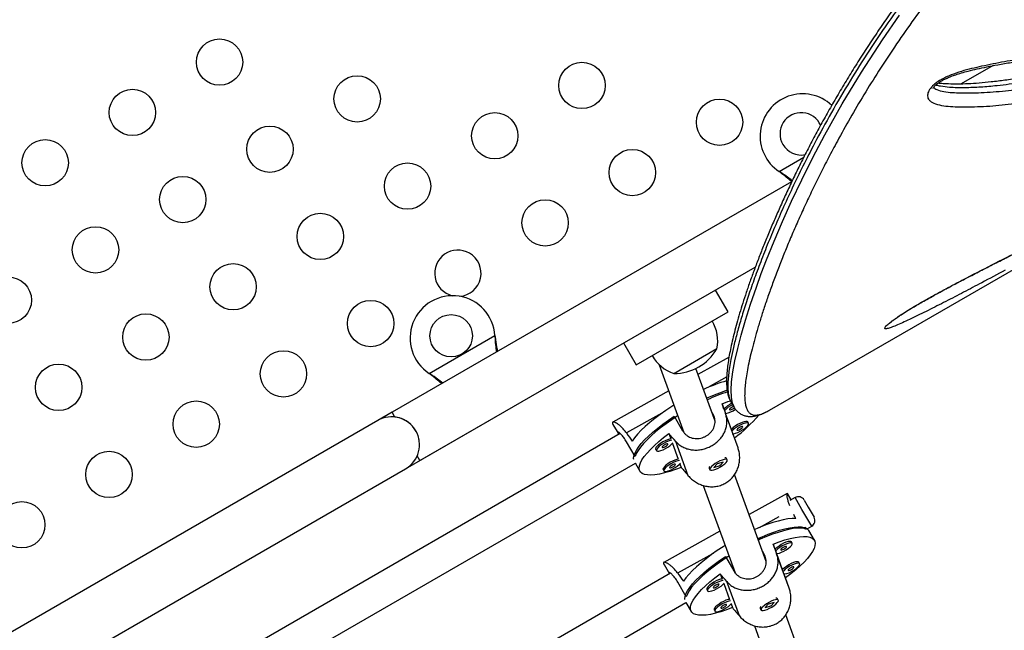
# Model space of a CAD drawing. Units: millimetres. Extents: x -16 to 775, y 0 to 686.
# Drawn here: x 376 to 395, y 308 to 319 of the extents above; entities that cross this region are included whole.
import ezdxf

# ---------------------------------------------------------------- set-up
doc = ezdxf.new("R2010")
doc.units = ezdxf.units.MM
doc.layers.add('CONTOUR', color=7, linetype='Continuous')

msp = doc.modelspace()

# ---------------------------------------------------------------- linework, layer by layer
at = {"layer": 'CONTOUR'}
for p, q in [((390.10104, 311.98486), (408.21866, 322.44507)), ((394.31941, 318.49071), (393.71867, 318.14387)), ((390.28216, 316.49172), (390.74578, 316.7594)), ((390.30795, 316.47202), (390.28216, 316.49172)), ((390.30495, 316.47721), (390.28216, 316.49172)), ((390.30495, 316.47721), (390.30795, 316.47202)), ((390.51756, 316.29571), (382.98082, 311.94437)), ((383.50582, 311.03504), (389.83265, 314.68784)), ((389.31838, 313.84239), (389.08086, 314.25379)), ((387.58633, 312.84239), (389.31838, 313.84239)), ((383.67871, 312.67922), (384.9183, 313.3949)), ((384.9183, 313.3949), (384.92247, 313.36271)), ((384.9183, 313.3949), (384.91947, 313.3679)), ((384.91947, 313.3679), (384.92247, 313.36271)), ((387.34881, 313.25379), (387.58633, 312.84239)), ((389.1083, 313.14375), (388.3385, 312.69931)), ((383.23521, 310.87875), (386.69931, 312.87875)), ((388.01943, 312.84307), (388.48621, 311.56199)), ((389.33642, 312.98824), (388.75107, 312.66071)), ((383.7045, 312.65952), (383.67871, 312.67922)), ((383.70151, 312.66471), (383.67871, 312.67922)), ((383.70151, 312.66471), (383.7045, 312.65952)), ((388.3385, 312.69931), (388.2964, 312.675)), ((389.07329, 311.77639), (388.7105, 312.77207)), ((389.29296, 312.61262), (388.93931, 312.41474)), ((389.29, 312.55011), (389.29577, 312.54012)), ((388.19853, 312.35153), (387.14162, 311.76013)), ((389.2045, 312.1052), (389.26971, 311.92188)), ((389.24092, 312.00525), (389.2045, 312.1052)), ((389.3669, 312.15501), (389.43012, 312.04551)), ((382.98084, 311.94433), (382.71021, 311.78808)), ((383.03239, 311.85505), (382.98082, 311.94437)), ((388.0711, 311.92892), (387.40194, 311.55449)), ((389.03372, 311.91723), (389.00187, 311.97241)), ((389.06828, 311.82237), (389.03372, 311.91723)), ((389.50604, 311.27327), (389.26971, 311.92188)), ((389.3809, 311.62107), (389.27092, 311.92293)), ((390.0941, 311.98088), (390.10104, 311.98486)), ((382.71021, 311.78808), (369.28681, 304.03808)), ((387.14594, 311.71736), (387.2547, 311.52898)), ((388.30399, 311.87022), (388.46166, 311.59713)), ((389.70325, 311.73628), (389.68824, 311.76229)), ((387.28498, 311.5423), (378.40996, 306.41831)), ((388.20273, 311.54465), (388.23915, 311.4447)), ((388.46606, 311.6173), (388.45393, 311.61051)), ((389.43769, 311.46523), (389.4109, 311.53874)), ((387.5627, 311.11182), (387.40503, 311.38491)), ((388.27063, 311.35831), (388.37913, 311.06052)), ((388.56708, 310.74787), (388.33075, 311.39648)), ((389.50604, 311.27327), (389.43769, 311.46523)), ((387.95218, 311.2476), (387.96719, 311.22159)), ((378.72481, 305.8784), (387.569, 310.9846)), ((383.50582, 311.03504), (383.45425, 311.12436)), ((387.56484, 310.99179), (387.65649, 310.83307)), ((388.41061, 310.97412), (388.43591, 310.90468)), ((389.11071, 310.969), (389.05126, 310.90498)), ((389.22584, 311.00215), (389.11071, 310.969)), ((389.16638, 310.93813), (389.22584, 311.00215)), ((389.27159, 311.08227), (389.2674, 311.08321)), ((389.30093, 311.04731), (389.28591, 311.07332)), ((369.81181, 303.12875), (383.23521, 310.87875)), ((388.09216, 310.86341), (388.10717, 310.8374)), ((388.96235, 310.90842), (388.96056, 310.9027)), ((388.96115, 310.88582), (388.97617, 310.85981)), ((389.05126, 310.90498), (389.16638, 310.93813)), ((389.16756, 310.94969), (389.15698, 310.94187)), ((389.16318, 310.94367), (389.16638, 310.93813)), ((390.0384, 309.12763), (389.44021, 310.76937)), ((388.85006, 310.56339), (389.45132, 308.91323)), ((390.43429, 310.41377), (389.71618, 310.01195)), ((390.50891, 310.29039), (390.43849, 310.41235)), ((390.58311, 310.33323), (390.48442, 310.27626)), ((390.71103, 310.11167), (390.58311, 310.33323)), ((390.75386, 310.28748), (390.83062, 310.15454)), ((390.89561, 309.79197), (390.71103, 310.11167)), ((390.83062, 310.15454), (390.94136, 309.96272)), ((390.27409, 309.97283), (389.90442, 309.76598)), ((389.16364, 309.70277), (388.10673, 309.11137)), ((390.79964, 309.73428), (390.77739, 309.77282)), ((390.81282, 309.74417), (390.89561, 309.79197)), ((390.94904, 309.52806), (390.84393, 309.71012)), ((390.52838, 309.47171), (390.51337, 309.49771)), ((389.03621, 309.28016), (388.36705, 308.90573)), ((389.99883, 309.26847), (389.96698, 309.32365)), ((390.16961, 309.45644), (390.23482, 309.27312)), ((390.20603, 309.3565), (390.16961, 309.45644)), ((389.2691, 309.22146), (389.42677, 308.94837)), ((390.03339, 309.17361), (389.99883, 309.26847)), ((390.47115, 308.62451), (390.23482, 309.27312)), ((390.34601, 308.97231), (390.23603, 309.27417)), ((390.66836, 309.08752), (390.65335, 309.11353)), ((388.11105, 309.0686), (388.21157, 308.89449)), ((389.43117, 308.96854), (389.41904, 308.96176)), ((388.23341, 308.9071), (379.78814, 304.03122)), ((388.52781, 308.46306), (388.37014, 308.73615)), ((389.16784, 308.89589), (389.20426, 308.79595)), ((389.53219, 308.09911), (389.29586, 308.74772)), ((390.4028, 308.81647), (390.37601, 308.88998)), ((390.47115, 308.62451), (390.4028, 308.81647)), ((388.91729, 308.59884), (388.9323, 308.57283)), ((389.23574, 308.70955), (389.34424, 308.41176)), ((380.103, 303.49131), (388.52407, 308.35322)), ((388.52341, 308.35437), (388.6216, 308.18431)), ((390.19095, 308.35339), (390.07582, 308.32024)), ((390.13149, 308.28937), (390.19095, 308.35339)), ((390.2367, 308.43351), (390.23251, 308.43445)), ((390.26604, 308.39855), (390.25102, 308.42456)), ((389.05727, 308.21465), (389.07228, 308.18864)), ((389.37572, 308.32536), (389.40102, 308.25592)), ((389.92746, 308.25966), (389.92567, 308.25394)), ((389.92626, 308.23706), (389.94128, 308.21105)), ((390.07582, 308.32024), (390.01637, 308.25622)), ((390.01637, 308.25622), (390.13149, 308.28937)), ((390.13267, 308.30093), (390.12209, 308.29311)), ((390.12829, 308.29491), (390.13149, 308.28937)), ((391.00351, 306.47887), (390.40532, 308.12061)), ((389.81517, 307.91463), (390.41643, 306.26447))]:
    msp.add_line(p, q, dxfattribs=at)
at = {"layer": 'CONTOUR', "flags": 128}
for points in [[(389.43045, 312.04794), (389.39981, 312.11949), (389.38049, 312.22899), (389.3763, 312.36271), (389.38631, 312.52205), (389.41025, 312.70621), (389.44806, 312.91457), (389.49985, 313.14663), (389.56555, 313.40142), (389.64654, 313.68274), (389.74227, 313.9861), (389.85307, 314.31041), (389.94472, 314.56263), (390.04492, 314.82541), (390.18668, 315.17845), (390.34348, 315.54756), (390.5158, 315.93155), (390.70716, 316.33552), (390.91576, 316.7529), (391.14205, 317.18214), (391.47044, 317.767), (391.83316, 318.36791), (392.23088, 318.98023), (392.5505, 319.44113)], [(388.29757, 312.07971), (388.25997, 312.05601), (388.1471, 311.98175), (388.03925, 311.90604), (387.93757, 311.82966), (387.84312, 311.75342), (387.7569, 311.67813), (387.67982, 311.60457), (387.61268, 311.53352), (387.5562, 311.46573), (387.51097, 311.40192)], [(389.2045, 312.1052), (389.31662, 312.14724), (389.36538, 312.16396)], [(389.42445, 312.05675), (389.4162, 312.05359), (389.39489, 312.04318), (389.3745, 312.03026), (389.35813, 312.0168), (389.34826, 312.00485), (389.34641, 311.99623), (389.35285, 311.99225), (389.36661, 311.99352), (389.38559, 311.99984), (389.40689, 312.01025), (389.42728, 312.02317), (389.43873, 312.03213)], [(387.5381, 311.05391), (387.53668, 311.07094), (387.54185, 311.11672), (387.55918, 311.1684), (387.5885, 311.22547), (387.62949, 311.28731), (387.68173, 311.3533), (387.74469, 311.42275), (387.81771, 311.49494), (387.90002, 311.56911), (387.99079, 311.64451), (388.08906, 311.72035), (388.19382, 311.79585), (388.30399, 311.87022)], [(388.37114, 311.8778), (388.36683, 311.87506), (388.25472, 311.8014), (388.14754, 311.72628), (388.0464, 311.65049), (387.95235, 311.57481), (387.86636, 311.50002), (387.78932, 311.4269), (387.72204, 311.35621), (387.6652, 311.28868), (387.6194, 311.225), (387.58512, 311.16585), (387.5627, 311.11182)], [(389.68824, 311.76229), (389.67839, 311.76993), (389.65616, 311.77235), (389.62427, 311.76706), (389.58508, 311.75447), (389.54149, 311.73551), (389.49675, 311.71158), (389.45417, 311.68445), (389.4169, 311.65615), (389.38771, 311.62877), (389.3809, 311.62107)], [(389.70432, 311.73399), (389.69341, 311.74392), (389.67118, 311.74634), (389.63928, 311.74105), (389.60009, 311.72846), (389.55651, 311.7095), (389.51177, 311.68557), (389.46918, 311.65844), (389.43192, 311.63014), (389.40273, 311.60276), (389.39193, 311.59013)], [(389.4109, 311.53874), (389.42544, 311.54041), (389.46132, 311.54944), (389.5031, 311.56536), (389.54768, 311.58701), (389.59175, 311.61278), (389.63205, 311.64075), (389.66559, 311.66886), (389.68988, 311.69501), (389.70312, 311.71727), (389.70432, 311.73399)], [(388.43591, 310.90468), (388.3238, 310.86265), (388.21691, 310.82737), (388.11637, 310.79922), (388.02324, 310.7785), (387.93849, 310.76543), (387.86303, 310.76014), (387.79764, 310.76268), (387.74301, 310.77304), (387.69971, 310.7911), (387.66821, 310.81668), (387.64883, 310.84949), (387.64178, 310.88921), (387.64714, 310.9354), (387.66483, 310.98759), (387.69469, 311.04523), (387.73639, 311.1077), (387.7895, 311.17435), (387.85345, 311.24448), (387.92758, 311.31735), (388.01111, 311.3922), (388.10314, 311.46823), (388.20273, 311.54465)], [(389.59536, 311.67302), (389.58891, 311.677), (389.57516, 311.67573), (389.55618, 311.66941), (389.53488, 311.65899), (389.51448, 311.64608), (389.49811, 311.63262), (389.48824, 311.62067), (389.48639, 311.61204), (389.49284, 311.60806), (389.50659, 311.60933), (389.52557, 311.61565), (389.54687, 311.62607), (389.56727, 311.63899), (389.58364, 311.65245), (389.59351, 311.6644), (389.59536, 311.67302)], [(388.23915, 311.4447), (388.21296, 311.43987), (388.17377, 311.42728), (388.13019, 311.40831), (388.08545, 311.38438), (388.04286, 311.35726), (388.0056, 311.32896), (387.97641, 311.30157), (387.95747, 311.27714), (387.95018, 311.25747), (387.95218, 311.2476)], [(388.25978, 311.41914), (388.22798, 311.41386), (388.18879, 311.40127), (388.1452, 311.38231), (388.10046, 311.35837), (388.05788, 311.33125), (388.02061, 311.30295), (387.99143, 311.27556), (387.97249, 311.25113), (387.9652, 311.23146), (387.9701, 311.21801), (387.98683, 311.21177), (388.01414, 311.21322), (388.05002, 311.22224), (388.09179, 311.23817), (388.13637, 311.25982), (388.18045, 311.28559), (388.22075, 311.31356), (388.25429, 311.34167), (388.27851, 311.36774)], [(388.18405, 311.34582), (388.17761, 311.3498), (388.16385, 311.34854), (388.14488, 311.34222), (388.12357, 311.3318), (388.10318, 311.31888), (388.0868, 311.30542), (388.07694, 311.29347), (388.07509, 311.28485), (388.08153, 311.28087), (388.09529, 311.28214), (388.11426, 311.28846), (388.13557, 311.29887), (388.15596, 311.31179), (388.17234, 311.32525), (388.1822, 311.3372), (388.18405, 311.34582)], [(388.37913, 311.06052), (388.35295, 311.05569), (388.31375, 311.04309), (388.27017, 311.02413), (388.22543, 311.0002), (388.18284, 310.97308), (388.14558, 310.94477), (388.11639, 310.91739), (388.09745, 310.89295), (388.09016, 310.87328), (388.09216, 310.86341)], [(388.39977, 311.03496), (388.36796, 311.02968), (388.32877, 311.01709), (388.28519, 310.99812), (388.24044, 310.97419), (388.19786, 310.94707), (388.16059, 310.91876), (388.13141, 310.89138), (388.11247, 310.86695), (388.10518, 310.84727), (388.11008, 310.83382), (388.12681, 310.82759), (388.15412, 310.82904), (388.19, 310.83806), (388.23178, 310.85399), (388.27635, 310.87564), (388.32043, 310.9014), (388.36073, 310.92938), (388.39427, 310.95748), (388.41849, 310.98355)], [(388.32404, 310.96164), (388.31759, 310.96562), (388.30384, 310.96435), (388.28486, 310.95803), (388.26355, 310.94762), (388.24316, 310.9347), (388.22679, 310.92124), (388.21692, 310.90929), (388.21507, 310.90067), (388.22151, 310.89669), (388.23527, 310.89796), (388.25425, 310.90428), (388.27555, 310.91469), (388.29595, 310.92761), (388.31232, 310.94107), (388.32218, 310.95302), (388.32404, 310.96164)], [(389.04937, 310.85753), (389.08995, 310.87182), (389.13413, 310.89218), (389.17864, 310.91709), (389.22018, 310.9447), (389.25566, 310.97297), (389.28246, 310.9998), (389.29859, 311.0232), (389.30284, 311.04144), (389.29491, 311.05316), (389.27539, 311.05749), (389.24571, 311.05411), (389.20809, 311.04328), (389.16531, 311.02579), (389.12054, 311.00295), (389.07711, 310.97644), (389.03824, 310.94824), (389.00681, 310.92043), (388.98514, 310.89508), (388.97486, 310.87406), (388.97671, 310.85894), (388.99057, 310.85084), (389.0154, 310.85036), (389.04937, 310.85753)], [(390.59384, 309.93816), (390.52529, 309.93832), (390.44691, 309.93064), (390.3595, 309.91522), (390.264, 309.8922), (390.16141, 309.86185), (390.05281, 309.82446), (389.93933, 309.78045), (389.82219, 309.73027), (389.81929, 309.72897)], [(389.88086, 309.55999), (389.95903, 309.59479), (390.07401, 309.64225), (390.1849, 309.68345), (390.29057, 309.71797), (390.3899, 309.74543), (390.48188, 309.76557), (390.56555, 309.77817), (390.64005, 309.7831), (390.70459, 309.7803), (390.75851, 309.76982), (390.80126, 309.75175), (390.83239, 309.72629), (390.84393, 309.71012)], [(390.79964, 309.73428), (390.75211, 309.74917), (390.69363, 309.75642), (390.62481, 309.75595), (390.54634, 309.74777), (390.45905, 309.73198), (390.36385, 309.70872), (390.26171, 309.67824), (390.15371, 309.64086), (390.04095, 309.59696), (389.9246, 309.547), (389.89113, 309.5318)], [(390.16961, 309.45644), (390.28173, 309.49848), (390.38861, 309.53376), (390.48915, 309.56191), (390.58228, 309.58262), (390.66703, 309.5957), (390.74249, 309.60099), (390.80789, 309.59844), (390.86252, 309.58808), (390.90581, 309.57002), (390.93731, 309.54445), (390.95669, 309.51163), (390.96374, 309.47192), (390.95839, 309.42572), (390.94069, 309.37353), (390.91083, 309.3159), (390.86913, 309.25343), (390.81602, 309.18678), (390.75207, 309.11665), (390.67794, 309.04377), (390.59442, 308.96893), (390.50238, 308.89289), (390.4028, 308.81647)], [(390.51337, 309.49771), (390.50352, 309.50536), (390.48129, 309.50777), (390.4494, 309.50249), (390.4102, 309.4899), (390.36662, 309.47093), (390.32188, 309.447), (390.27929, 309.41988), (390.24203, 309.39157), (390.21284, 309.36419), (390.20603, 309.3565)], [(390.52945, 309.46941), (390.51853, 309.47935), (390.4963, 309.48176), (390.46441, 309.47648), (390.42522, 309.46389), (390.38164, 309.44492), (390.33689, 309.42099), (390.29431, 309.39387), (390.25704, 309.36557), (390.22786, 309.33818), (390.21706, 309.32556)], [(390.23603, 309.27417), (390.25057, 309.27584), (390.28645, 309.28486), (390.32823, 309.30079), (390.3728, 309.32244), (390.41688, 309.3482), (390.45718, 309.37618), (390.49072, 309.40428), (390.51501, 309.43044), (390.52824, 309.4527), (390.52945, 309.46941)], [(389.26268, 309.43095), (389.22508, 309.40725), (389.11221, 309.33299), (389.00436, 309.25728), (388.90268, 309.1809), (388.80823, 309.10466), (388.72201, 309.02937), (388.64493, 308.95581), (388.57779, 308.88477), (388.52131, 308.81698), (388.47608, 308.75316)], [(390.42048, 309.40844), (390.41404, 309.41242), (390.40029, 309.41115), (390.38131, 309.40483), (390.36, 309.39442), (390.33961, 309.3815), (390.32324, 309.36804), (390.31337, 309.35609), (390.31152, 309.34747), (390.31796, 309.34349), (390.33172, 309.34476), (390.3507, 309.35108), (390.372, 309.36149), (390.39239, 309.37441), (390.40877, 309.38787), (390.41863, 309.39982), (390.42048, 309.40844)], [(388.50239, 308.41193), (388.50179, 308.42218), (388.50696, 308.46796), (388.52429, 308.51965), (388.55361, 308.57671), (388.5946, 308.63855), (388.64684, 308.70454), (388.7098, 308.77399), (388.78282, 308.84618), (388.86513, 308.92036), (388.9559, 308.99576), (389.05417, 309.0716), (389.15893, 309.14709), (389.2691, 309.22146)], [(389.33625, 309.22904), (389.33194, 309.2263), (389.21983, 309.15264), (389.11265, 309.07752), (389.01151, 309.00173), (388.91746, 308.92605), (388.83147, 308.85126), (388.75443, 308.77814), (388.68715, 308.70745), (388.63031, 308.63992), (388.58451, 308.57624), (388.55023, 308.51709), (388.52781, 308.46306)], [(390.65335, 309.11353), (390.6435, 309.12117), (390.62127, 309.12359), (390.58938, 309.1183), (390.55019, 309.10571), (390.5066, 309.08675), (390.46186, 309.06282), (390.41928, 309.03569), (390.38201, 309.00739), (390.35282, 308.98001), (390.34601, 308.97231)], [(390.66943, 309.08523), (390.65852, 309.09516), (390.63629, 309.09758), (390.60439, 309.09229), (390.5652, 309.0797), (390.52162, 309.06074), (390.47688, 309.03681), (390.43429, 309.00968), (390.39703, 308.98138), (390.36784, 308.954), (390.35704, 308.94137)], [(390.37601, 308.88998), (390.39055, 308.89166), (390.42643, 308.90068), (390.46821, 308.9166), (390.51279, 308.93825), (390.55686, 308.96402), (390.59716, 308.99199), (390.6307, 309.0201), (390.65499, 309.04625), (390.66823, 309.06851), (390.66943, 309.08523)], [(390.56047, 309.02426), (390.55402, 309.02824), (390.54027, 309.02697), (390.52129, 309.02065), (390.49999, 309.01024), (390.47959, 308.99732), (390.46322, 308.98386), (390.45335, 308.97191), (390.4515, 308.96329), (390.45795, 308.95931), (390.4717, 308.96057), (390.49068, 308.96689), (390.51198, 308.97731), (390.53238, 308.99023), (390.54875, 309.00369), (390.55862, 309.01564), (390.56047, 309.02426)], [(389.40102, 308.25592), (389.28891, 308.21389), (389.18202, 308.17861), (389.08148, 308.15046), (388.98835, 308.12974), (388.9036, 308.11667), (388.82814, 308.11138), (388.76275, 308.11392), (388.70812, 308.12428), (388.66482, 308.14234), (388.63332, 308.16792), (388.61394, 308.20073), (388.60689, 308.24045), (388.61225, 308.28664), (388.62994, 308.33883), (388.6598, 308.39647), (388.7015, 308.45894), (388.75461, 308.52559), (388.81856, 308.59572), (388.89269, 308.66859), (388.97622, 308.74344), (389.06825, 308.81947), (389.16784, 308.89589)], [(389.20426, 308.79595), (389.17807, 308.79111), (389.13888, 308.77852), (389.0953, 308.75955), (389.05056, 308.73562), (389.00797, 308.7085), (388.97071, 308.6802), (388.94152, 308.65281), (388.92258, 308.62838), (388.91529, 308.60871), (388.91729, 308.59884)], [(389.22489, 308.77038), (389.19309, 308.7651), (389.1539, 308.75251), (389.11031, 308.73355), (389.06557, 308.70962), (389.02299, 308.68249), (388.98572, 308.65419), (388.95654, 308.62681), (388.9376, 308.60237), (388.93031, 308.5827), (388.93521, 308.56925), (388.95194, 308.56301), (388.97925, 308.56446), (389.01513, 308.57348), (389.0569, 308.58941), (389.10148, 308.61106), (389.14556, 308.63683), (389.18586, 308.6648), (389.2194, 308.69291), (389.24362, 308.71898)], [(389.14916, 308.69707), (389.14272, 308.70105), (389.12896, 308.69978), (389.10999, 308.69346), (389.08868, 308.68304), (389.06829, 308.67012), (389.05191, 308.65666), (389.04205, 308.64471), (389.0402, 308.63609), (389.04664, 308.63211), (389.0604, 308.63338), (389.07937, 308.6397), (389.10068, 308.65011), (389.12107, 308.66303), (389.13745, 308.67649), (389.14731, 308.68844), (389.14916, 308.69707)], [(389.34424, 308.41176), (389.31806, 308.40693), (389.27886, 308.39434), (389.23528, 308.37537), (389.19054, 308.35144), (389.14795, 308.32432), (389.11069, 308.29601), (389.0815, 308.26863), (389.06256, 308.2442), (389.05527, 308.22452), (389.05727, 308.21465)], [(389.36488, 308.3862), (389.33307, 308.38092), (389.29388, 308.36833), (389.2503, 308.34936), (389.20555, 308.32543), (389.16297, 308.29831), (389.1257, 308.27001), (389.09652, 308.24262), (389.07758, 308.21819), (389.07029, 308.19851), (389.07519, 308.18506), (389.09192, 308.17883), (389.11923, 308.18028), (389.15511, 308.1893), (389.19689, 308.20523), (389.24146, 308.22688), (389.28554, 308.25264), (389.32584, 308.28062), (389.35938, 308.30872), (389.3836, 308.3348)], [(390.01448, 308.20877), (390.05506, 308.22307), (390.09924, 308.24342), (390.14375, 308.26833), (390.18529, 308.29594), (390.22077, 308.32421), (390.24757, 308.35104), (390.2637, 308.37444), (390.26795, 308.39268), (390.26002, 308.4044), (390.2405, 308.40873), (390.21082, 308.40535), (390.1732, 308.39452), (390.13042, 308.37703), (390.08565, 308.35419), (390.04222, 308.32768), (390.00335, 308.29948), (389.97191, 308.27167), (389.95025, 308.24632), (389.93997, 308.2253), (389.94182, 308.21018), (389.95568, 308.20208), (389.98051, 308.2016), (390.01448, 308.20877)], [(389.28915, 308.31288), (389.2827, 308.31686), (389.26895, 308.31559), (389.24997, 308.30927), (389.22866, 308.29886), (389.20827, 308.28594), (389.1919, 308.27248), (389.18203, 308.26053), (389.18018, 308.25191), (389.18662, 308.24793), (389.20038, 308.2492), (389.21936, 308.25552), (389.24066, 308.26593), (389.26106, 308.27885), (389.27743, 308.29231), (389.28729, 308.30426), (389.28915, 308.31288)]]:
    msp.add_lwpolyline(points, dxfattribs=at)
at = {"layer": 'CONTOUR'}
for centre, radius in [((379.72587, 318.5571), 0.4375), ((386.56222, 318.11621), 0.4375), ((382.32132, 317.86166), 0.4375), ((378.08042, 317.6071), 0.4375), ((389.15766, 317.42076), 0.4375), ((384.91677, 317.16621), 0.4375), ((380.67587, 316.91166), 0.4375), ((376.43497, 316.6571), 0.4375), ((387.51222, 316.47076), 0.4375), ((383.27132, 316.21621), 0.4375), ((379.03042, 315.96166), 0.4375), ((385.86677, 315.52076), 0.4375), ((381.62587, 315.26621), 0.4375), ((377.38497, 315.01166), 0.4375), ((379.98042, 314.31621), 0.4375), ((375.73953, 314.06166), 0.4375), ((382.57587, 313.62076), 0.4375), ((378.33497, 313.36621), 0.4375), ((384.09476, 313.38997), 0.4), ((380.93042, 312.67076), 0.4375), ((376.68953, 312.41621), 0.4375), ((379.28497, 311.72076), 0.4375), ((377.63953, 310.77076), 0.4375), ((375.99408, 309.82076), 0.4375)]:
    msp.add_circle(centre, radius, dxfattribs=at)
for centre, radius, start, end in [((390.7232, 317.15917), 0.8, 46.451622, 236.543363), ((390.6982, 317.20247), 0.4, 23.382021, 210), ((390.6982, 317.20247), 0.4, 210, 281.224839), ((384.22132, 314.57076), 0.4375, 60, 255.790333), ((384.22132, 314.57076), 0.4375, 274.724013, 60), ((384.11976, 313.34667), 0.8, 3.456637, 236.543363), ((388.35663, 313.28939), 0.76565, 349.034755, 29.853154), ((388.54612, 313.39879), 0.76565, 210.146846, 250.965245), ((388.29415, 313.61641), 0.94141, 270.137166, 329.862834), ((390.16641, 309.49205), 3.17002, 106.016216, 114.453081), ((390.32511, 309.16799), 3.35149, 107.76807, 114.867266), ((390.35091, 309.11496), 3.38056, 107.929131, 114.928962), ((389.59594, 311.67513), 0.48479, 114.989198, 137.080899), ((389.60319, 311.66129), 0.47048, 114.758257, 138.292761), ((389.19308, 312.37351), 0.45726, 279.801374, 305.840452), ((388.11515, 313.34674), 2.29982, 305.103809, 320.774465), ((382.97271, 311.33342), 0.525, 300, 120), ((382.97268, 311.33346), 0.525, 9.534557, 83.470393), ((389.26351, 311.05572), 0.02849, 38.162181, 102.791149), ((388.99751, 310.896), 0.03775, 132.042893, 195.639166), ((390.64561, 310.22498), 0.125, 30, 120), ((390.83311, 309.90022), 0.125, 300, 30), ((390.22862, 308.40696), 0.02849, 38.162181, 102.791149), ((389.96262, 308.24724), 0.03775, 132.042893, 195.639166)]:
    msp.add_arc(centre, radius, start, end, dxfattribs=at)
for centre, major_axis, ratio, start_param, end_param in [((387.05915, 314.55519), (-3.53824, 5.98554), 0.19299555, 1.97860039, 2.00806134), ((390.38606, 308.79281), (-4.83396, 5.69751), 0.01750654, 5.1720822, 5.20154315), ((390.38606, 308.79281), (-4.83396, 5.69751), 0.01750654, 1.17626225, 1.2057232), ((388.02426, 311.90643), (-3.53824, 5.98554), 0.19299555, 4.26596575, 4.27947699), ((388.02426, 311.90643), (-3.53824, 5.98554), 0.19299555, 1.97860039, 2.00806134), ((391.35117, 306.14405), (-4.83396, 5.69751), 0.01750654, 5.1720822, 5.20154315), ((391.35117, 306.14405), (-4.83396, 5.69751), 0.01750654, 1.17626225, 1.2057232)]:
    msp.add_ellipse(centre, major_axis=major_axis, ratio=ratio, start_param=start_param, end_param=end_param, dxfattribs=at)
for points, knots in [([(395.38924, 322.87537), (395.34063, 322.83058), (395.1972, 322.69845), (394.96831, 322.48469), (394.70259, 322.227), (394.44532, 321.96781), (394.18892, 321.69957), (393.93704, 321.42601), (393.68935, 321.14707), (393.44786, 320.86484), (393.21287, 320.57998), (392.98506, 320.29373), (392.76393, 320.00576), (392.55061, 319.71767), (392.34448, 319.42917), (392.14514, 319.14012), (391.95207, 318.8501), (391.76564, 318.56004), (391.58567, 318.27015), (391.41279, 317.98175), (391.24697, 317.69524), (391.08815, 317.41111), (390.93597, 317.12914), (390.79058, 316.85011), (390.65213, 316.57486), (390.52076, 316.30418), (390.39654, 316.03894), (390.28018, 315.78112), (390.1703, 315.52927), (390.06658, 315.28332), (389.96868, 315.04246), (389.87745, 314.80905), (389.79292, 314.58345), (389.71506, 314.36596), (389.64385, 314.15689), (389.57928, 313.95653), (389.52131, 313.76513), (389.46988, 313.58292), (389.42495, 313.41007), (389.38646, 313.24674), (389.35436, 313.093), (389.32861, 312.94887), (389.3092, 312.81426), (389.29617, 312.68897), (389.28969, 312.57254), (389.29011, 312.46441), (389.29817, 312.36648), (389.31482, 312.28116), (389.33612, 312.21214), (389.35712, 312.17269), (389.36605, 312.15591)], [0, 0, 0, 0, 0.00994322, 0.02933432, 0.04726086, 0.06617694, 0.08528824, 0.10463074, 0.12423707, 0.14413677, 0.16389937, 0.18388059, 0.2039837, 0.2241086, 0.24420681, 0.26459107, 0.2851134, 0.30579952, 0.32667612, 0.34774182, 0.36880704, 0.39006934, 0.41150535, 0.43309008, 0.45479594, 0.47659318, 0.49845028, 0.52033397, 0.54189757, 0.56406839, 0.58628862, 0.60855221, 0.63085224, 0.65318203, 0.6755354, 0.69790704, 0.72029288, 0.74269071, 0.76510088, 0.78752733, 0.80997911, 0.83247253, 0.85503448, 0.87770725, 0.90055533, 0.92367075, 0.94728215, 0.96824986, 0.98649277, 1, 1, 1, 1]), ([(395.40708, 322.79904), (395.40708, 322.79904), (395.31038, 322.71008), (395.11745, 322.532), (394.83364, 322.26173), (394.55875, 321.98719), (394.20007, 321.61529), (393.76933, 321.14234), (393.27856, 320.56116), (392.81538, 319.97023), (392.38075, 319.37267), (391.98169, 318.78222), (391.60884, 318.19038), (391.26358, 317.60183), (390.97113, 317.06544), (390.72833, 316.59152), (390.5266, 316.17605), (390.34183, 315.77411), (390.17263, 315.38463), (390.0191, 315.01005), (389.88052, 314.65084), (389.75748, 314.31047), (389.65012, 313.99082), (389.5582, 313.69351), (389.48093, 313.41842), (389.41798, 313.16592), (389.37387, 312.95736), (389.34456, 312.787), (389.32627, 312.64858), (389.31579, 312.52399), (389.31332, 312.41374), (389.31886, 312.31795), (389.33332, 312.23801), (389.3498, 312.18381), (389.36456, 312.16169), (389.36855, 312.15573)], [0, 0, 0, 0, 0.00000011, 0.01963092, 0.03925898, 0.05895129, 0.07864405, 0.11844232, 0.15839286, 0.19961666, 0.24099488, 0.28267487, 0.32357558, 0.36719275, 0.41095754, 0.44398243, 0.47700755, 0.51026328, 0.54351919, 0.57736881, 0.61121858, 0.64530168, 0.67938474, 0.71322909, 0.74707347, 0.7811539, 0.81523409, 0.84023793, 0.86524174, 0.89034636, 0.91545086, 0.94049789, 0.96554481, 0.99070349, 1, 1, 1, 1]), ([(395.64043, 322.52342), (395.4852, 322.38003), (395.17445, 322.09297), (394.73121, 321.65032), (394.30641, 321.19955), (393.89796, 320.73819), (393.50727, 320.26885), (393.13444, 319.79274), (392.78288, 319.31568), (392.45689, 318.84603), (392.15579, 318.38669), (391.87754, 317.93827), (391.61802, 317.49652), (391.39759, 317.10026), (391.21114, 316.74907), (391.05361, 316.44039), (390.9053, 316.1382), (390.76555, 315.84191), (390.63449, 315.55248), (390.51183, 315.27009), (390.39784, 314.99629), (390.29155, 314.72969), (390.19296, 314.47113), (390.10217, 314.22127), (390.01974, 313.98224), (389.94545, 313.75417), (389.87918, 313.53751), (389.82054, 313.33179), (389.76955, 313.13775), (389.72629, 312.95569), (389.69104, 312.78676), (389.66397, 312.63224), (389.64494, 312.49237), (389.63371, 312.36689), (389.63022, 312.25526), (389.63472, 312.15796), (389.64738, 312.07539), (389.66834, 312.00759), (389.69779, 311.95475), (389.73612, 311.9169), (389.78362, 311.89458), (389.84123, 311.88836), (389.90782, 311.89812), (389.99117, 311.92617), (390.0579, 311.96164), (390.09409, 311.98087)], [0, 0, 0, 0, 0.02716756, 0.05438827, 0.08180066, 0.10928356, 0.13751357, 0.16581529, 0.19432834, 0.22290941, 0.25042578, 0.27794256, 0.30567258, 0.33340293, 0.35397014, 0.37453747, 0.39518165, 0.41582585, 0.43669993, 0.45757405, 0.4785235, 0.49947302, 0.52084387, 0.54223409, 0.56362697, 0.58501986, 0.60649116, 0.62796249, 0.64967644, 0.67139033, 0.69318846, 0.71498655, 0.73638783, 0.75778908, 0.77927546, 0.80076172, 0.82216768, 0.84357354, 0.86507377, 0.88657389, 0.90838147, 0.93018889, 0.95211136, 0.9740321, 1, 1, 1, 1]), ([(393.17805, 318.10704), (393.19695, 318.1246), (393.24319, 318.16755), (393.33121, 318.22445), (393.4295, 318.27476), (393.55901, 318.32895), (393.72191, 318.38415), (393.91424, 318.43576), (394.18647, 318.4976), (394.53535, 318.56617), (394.95265, 318.63181), (395.42604, 318.69519), (395.85346, 318.74521), (396.187, 318.77712), (396.37369, 318.79236), (396.47708, 318.7997), (396.54526, 318.80401), (396.61314, 318.8081), (396.72903, 318.81384), (396.89064, 318.8198), (397.05695, 318.81761), (397.17275, 318.80267), (397.2436, 318.78124), (397.2777, 318.76267), (397.29948, 318.73928), (397.31105, 318.70656), (397.30077, 318.65672), (397.25268, 318.5888), (397.1966, 318.53691), (397.14099, 318.49262), (397.08679, 318.45407), (396.99861, 318.40001), (396.89517, 318.34572), (396.7399, 318.27522), (396.54664, 318.19985), (396.3205, 318.12527), (395.99935, 318.0326), (395.58492, 317.92736), (395.08611, 317.82658), (394.60259, 317.75576), (394.1365, 317.71562), (393.77664, 317.70915), (393.51221, 317.71766), (393.34299, 317.73644), (393.22286, 317.76899), (393.14772, 317.80735), (393.11042, 317.83928), (393.08803, 317.8763), (393.07758, 317.92478), (393.0908, 317.99334), (393.13473, 318.06163), (393.17025, 318.09886), (393.17805, 318.10704)], [0, 0, 0, 0, 0.00703632, 0.01721942, 0.02616105, 0.0351277, 0.05369753, 0.07237084, 0.09104228, 0.13451743, 0.17805538, 0.22158248, 0.28654088, 0.31902126, 0.33526261, 0.35150594, 0.3555669, 0.35962799, 0.37587493, 0.39776102, 0.4196462, 0.44140949, 0.44950517, 0.45758884, 0.46401698, 0.47043406, 0.48059775, 0.49076974, 0.50044599, 0.50245997, 0.51006459, 0.51768398, 0.52867661, 0.53970091, 0.56220865, 0.58483942, 0.6074648, 0.66086397, 0.71444859, 0.76811045, 0.82172178, 0.87514343, 0.89730155, 0.91946121, 0.94148261, 0.9506475, 0.95979669, 0.96685323, 0.97390033, 0.98531946, 0.99677478, 1, 1, 1, 1]), ([(393.18688, 318.0597), (393.1869, 318.06), (393.18696, 318.06064), (393.19326, 318.07431), (393.20424, 318.08982), (393.2157, 318.10339), (393.22906, 318.11776), (393.25382, 318.14041), (393.29084, 318.16869), (393.33674, 318.19854), (393.39149, 318.22909), (393.45492, 318.25908), (393.53036, 318.28989), (393.61982, 318.32165), (393.72894, 318.35506), (393.86418, 318.39223), (394.0238, 318.43097), (394.20833, 318.4702), (394.42325, 318.51111), (394.67045, 318.55412), (394.94427, 318.59672), (395.23408, 318.63711), (395.53005, 318.67428), (395.81703, 318.70753), (396.08017, 318.7345), (396.31684, 318.75495), (396.51953, 318.76857), (396.68251, 318.77651), (396.80543, 318.7803), (396.89943, 318.77985), (396.97344, 318.77583), (397.02546, 318.76989), (397.06099, 318.76361), (397.07889, 318.75932), (397.08671, 318.75599), (397.08516, 318.75682), (397.08495, 318.75694)], [0, 0, 0, 0, 0.00810756, 0.01732573, 0.02541511, 0.02767192, 0.03208765, 0.04020072, 0.04912728, 0.0593745, 0.07113171, 0.0843497, 0.09944617, 0.11870056, 0.14122569, 0.16962515, 0.20645041, 0.24644971, 0.29326496, 0.35231158, 0.41659653, 0.48502543, 0.55887643, 0.63125684, 0.69668446, 0.75732423, 0.81421626, 0.85835174, 0.89042748, 0.9187159, 0.94373545, 0.96404222, 0.9771678, 0.98868119, 0.9984415, 1, 1, 1, 1]), ([(393.19601, 318.07746), (393.20246, 318.07132), (393.21866, 318.0559), (393.28084, 318.02705), (393.38835, 317.9974), (393.54653, 317.98116), (393.79991, 317.97344), (394.14954, 317.97932), (394.60675, 318.01828), (395.08087, 318.08713), (395.56978, 318.18517), (395.97263, 318.28697), (396.2802, 318.37491), (396.49094, 318.44361), (396.6654, 318.51126), (396.79862, 318.57123), (396.89142, 318.61947), (396.95608, 318.66099), (397.00074, 318.69649), (397.02772, 318.72136), (397.04901, 318.74887), (397.05052, 318.76103), (397.05102, 318.76513)], [0, 0, 0, 0, 0.01066082, 0.02680107, 0.07331997, 0.12014977, 0.1669829, 0.28637733, 0.40619495, 0.52612608, 0.6458857, 0.76523131, 0.81342714, 0.86162904, 0.90955883, 0.9292942, 0.94895811, 0.97049821, 0.97311086, 0.98429623, 0.99471837, 1, 1, 1, 1]), ([(396.91851, 318.77815), (396.8986, 318.76391), (396.85975, 318.73611), (396.79508, 318.7), (396.71916, 318.66176), (396.63076, 318.62246), (396.49741, 318.56928), (396.32901, 318.51003), (396.12758, 318.44738), (395.8926, 318.38192), (395.6283, 318.31668), (395.27078, 318.23967), (394.85664, 318.16651), (394.44114, 318.11335), (394.08291, 318.08169), (393.78254, 318.06932), (393.52894, 318.07435), (393.35441, 318.09491), (393.26771, 318.11066), (393.24035, 318.12155), (393.23596, 318.1233)], [0, 0, 0, 0, 0.01569399, 0.03063319, 0.04591412, 0.06946159, 0.09304098, 0.14132049, 0.19206368, 0.242983, 0.31951977, 0.39622462, 0.52416211, 0.65210842, 0.73878777, 0.82549202, 0.91206775, 0.96681946, 0.99467928, 1, 1, 1, 1]), ([(396.68532, 318.77611), (396.68393, 318.77539), (396.65672, 318.76105), (396.59921, 318.7348), (396.50758, 318.69482), (396.40161, 318.65323), (396.27693, 318.60841), (396.13171, 318.56012), (395.96593, 318.50975), (395.77958, 318.45827), (395.56648, 318.40441), (395.3299, 318.35028), (395.07525, 318.29878), (394.81104, 318.25235), (394.54557, 318.21284), (394.29065, 318.18123), (394.05778, 318.15912), (393.84627, 318.14594), (393.65373, 318.14095), (393.49701, 318.14301), (393.37713, 318.14888), (393.31159, 318.15392), (393.28296, 318.15867), (393.27945, 318.15925)], [0, 0, 0, 0, 0.00105885, 0.02085166, 0.04377228, 0.07147804, 0.1032618, 0.1421488, 0.18752153, 0.23797689, 0.29606343, 0.36572894, 0.43865135, 0.51543916, 0.59683346, 0.67417335, 0.74455318, 0.81018443, 0.87223983, 0.93006274, 0.96469778, 0.99566155, 1, 1, 1, 1]), ([(390.52747, 316.31645), (390.49937, 316.33894), (390.42998, 316.39446), (390.3516, 316.44634), (390.30495, 316.47721)], [0, 0, 0, 0, 0.404896263, 1, 1, 1, 1]), ([(390.51924, 316.29663), (390.51511, 316.30046), (390.48273, 316.33045), (390.41205, 316.38929), (390.34406, 316.44332), (390.30795, 316.47202)], [0, 0, 0, 0, 0.064201793, 0.502888682, 1, 1, 1, 1]), ([(394.54812, 314.62888), (394.39964, 314.54925), (394.13609, 314.4079), (393.76237, 314.21136), (393.4252, 314.03667), (393.09274, 313.86766), (392.83073, 313.73918), (392.63862, 313.64925), (392.51791, 313.59569), (392.41553, 313.55399), (392.34633, 313.53036), (392.30335, 313.52093), (392.27989, 313.52086), (392.2713, 313.53008), (392.27803, 313.54795), (392.29942, 313.57347), (392.33596, 313.60815), (392.3918, 313.65409), (392.46497, 313.70848), (392.54526, 313.76384), (392.64803, 313.83119), (392.77995, 313.91285), (392.95793, 314.01753), (393.15791, 314.13055), (393.3774, 314.25041), (393.59518, 314.36624), (393.92451, 314.53852), (394.36178, 314.76336), (394.89895, 315.03448), (395.42948, 315.30003), (395.95481, 315.56296), (396.47146, 315.82148), (396.88578, 316.02902), (397.20548, 316.18963), (397.43361, 316.30394), (397.60574, 316.38932), (397.72623, 316.44821), (397.7905, 316.47875), (397.83534, 316.49901), (397.8679, 316.51235), (397.88379, 316.51525), (397.8646, 316.49859), (397.83258, 316.47752), (397.82079, 316.46977)], [0, 0, 0, 0, 0.05012331, 0.08897039, 0.12781519, 0.16677255, 0.20569004, 0.22318809, 0.24066994, 0.25522847, 0.26974527, 0.27834752, 0.28693904, 0.29561846, 0.30429342, 0.31218654, 0.32008555, 0.331058, 0.34203475, 0.3515054, 0.36098451, 0.37746052, 0.39397943, 0.41663951, 0.43938892, 0.4622181, 0.48498731, 0.54372455, 0.60254926, 0.66135422, 0.72156303, 0.78179413, 0.84197505, 0.87139355, 0.90081558, 0.93015639, 0.94282269, 0.95546812, 0.9630152, 0.97054824, 0.98190343, 0.99333659, 1, 1, 1, 1]), ([(392.34419, 313.60572), (392.34414, 313.60566), (392.34397, 313.60547), (392.3513, 313.61328), (392.36726, 313.62777), (392.39371, 313.65002), (392.43009, 313.67851), (392.47813, 313.71391), (392.5358, 313.75425), (392.60238, 313.79876), (392.67684, 313.84642), (392.75994, 313.89782), (392.85259, 313.95336), (392.95704, 314.01421), (393.07504, 314.08128), (393.20993, 314.15643), (393.36123, 314.239), (393.52847, 314.32853), (393.71425, 314.42635), (393.93109, 314.53923), (394.17763, 314.66636), (394.44821, 314.80448), (394.7324, 314.94833), (395.03333, 315.09969), (395.35852, 315.26268), (395.69193, 315.42974), (396.03045, 315.59924), (396.35634, 315.76245), (396.66017, 315.91473), (396.91899, 316.04467), (397.1309, 316.15115), (397.30789, 316.23991), (397.45212, 316.31204), (397.53555, 316.3535), (397.56986, 316.37055)], [0, 0, 0, 0, 0.00353584, 0.01033633, 0.01826786, 0.02685126, 0.03752148, 0.04902859, 0.06136852, 0.07446555, 0.08822563, 0.10254503, 0.11877126, 0.13645129, 0.15621515, 0.17910218, 0.20539052, 0.23378207, 0.2653767, 0.30200054, 0.3473764, 0.3955793, 0.44640542, 0.50073701, 0.55986886, 0.62597453, 0.68690859, 0.75155129, 0.8134957, 0.86515664, 0.90635441, 0.94287658, 0.97650649, 1, 1, 1, 1]), ([(384.91947, 313.3679), (384.92227, 313.31672), (384.92767, 313.21804), (384.94265, 313.12563), (384.94986, 313.08115)], [0, 0, 0, 0, 0.51863327, 1, 1, 1, 1]), ([(384.92247, 313.36271), (384.9308, 313.30125), (384.94339, 313.20831), (384.96311, 313.12192), (384.96979, 313.09265)], [0, 0, 0, 0, 0.66122927, 1, 1, 1, 1]), ([(383.93513, 312.49529), (383.90344, 312.5207), (383.83051, 312.57918), (383.7481, 312.63382), (383.70151, 312.66471)], [0, 0, 0, 0, 0.43455765, 1, 1, 1, 1]), ([(383.9158, 312.48413), (383.91166, 312.48796), (383.87929, 312.51795), (383.80861, 312.57679), (383.74062, 312.63082), (383.7045, 312.65952)], [0, 0, 0, 0, 0.06420179, 0.50288868, 1, 1, 1, 1]), ([(388.33075, 311.39648), (388.34021, 311.38609), (388.35919, 311.36523), (388.39106, 311.3374), (388.42539, 311.31224), (388.46174, 311.29054), (388.51222, 311.26621), (388.5658, 311.24855), (388.62218, 311.23758), (388.66613, 311.23276), (388.71145, 311.2315), (388.75781, 311.23395), (388.80395, 311.24009), (388.8493, 311.24967), (388.89382, 311.26254), (388.93812, 311.27894), (388.98015, 311.29816), (389.03235, 311.32662), (389.08039, 311.35956), (389.12381, 311.39656), (389.16375, 311.43575), (389.19862, 311.47814), (389.22829, 311.52373), (389.2547, 311.57221), (389.27493, 311.62365), (389.28831, 311.67726), (389.29476, 311.71891), (389.29736, 311.76175), (389.29573, 311.80538), (389.28891, 311.85923), (389.27708, 311.89782), (389.26971, 311.92188)], [0, 0, 0, 0, 0.02901374, 0.05824947, 0.08816115, 0.1182955, 0.14730487, 0.20622746, 0.2361961, 0.26658485, 0.29718541, 0.3284711, 0.36000336, 0.38979308, 0.4198129, 0.45058368, 0.48162413, 0.50941118, 0.56596988, 0.59480731, 0.62217142, 0.67775026, 0.70601039, 0.73490096, 0.79356679, 0.82339825, 0.85386476, 0.88454674, 0.91593046, 0.94756933, 1, 1, 1, 1]), ([(388.46166, 311.59713), (388.47097, 311.58272), (388.48986, 311.55347), (388.52685, 311.51732), (388.56938, 311.48765), (388.61651, 311.46593), (388.66782, 311.4522), (388.72143, 311.44708), (388.77667, 311.45073), (388.83067, 311.46297), (388.88264, 311.48345), (388.92983, 311.51079), (388.97215, 311.54465), (389.00789, 311.58344), (389.03698, 311.62714), (389.05826, 311.67437), (389.0712, 311.72484), (389.07495, 311.77664), (389.06903, 311.82892), (389.0552, 311.87628), (389.04025, 311.90479), (389.03372, 311.91723)], [0, 0, 0, 0, 0.05183036, 0.10519309, 0.15701541, 0.21028828, 0.26308868, 0.31737877, 0.37082903, 0.42588771, 0.4782908, 0.53228023, 0.58361466, 0.63641509, 0.68822752, 0.74146921, 0.79459716, 0.84924962, 0.90256292, 0.95750023, 1, 1, 1, 1]), ([(389.42927, 312.04853), (389.43208, 312.04298), (389.44407, 312.01932), (389.47391, 311.98165), (389.52008, 311.93713), (389.5751, 311.90193), (389.63646, 311.87796), (389.69917, 311.86588), (389.76629, 311.86457), (389.83372, 311.87412), (389.906, 311.89324), (389.98714, 311.9252), (390.04839, 311.95356), (390.08189, 311.97417), (390.0848, 311.97596)], [0, 0, 0, 0, 0.0263543, 0.112207199, 0.193287651, 0.279235725, 0.36287522, 0.446836769, 0.534371137, 0.626648145, 0.727749238, 0.849332904, 0.986909674, 1, 1, 1, 1]), ([(387.40194, 311.55449), (387.39409, 311.56525), (387.37833, 311.58686), (387.35394, 311.61642), (387.32923, 311.64382), (387.30481, 311.66828), (387.27319, 311.69699), (387.24322, 311.72012), (387.21584, 311.73781), (387.19673, 311.74839), (387.17948, 311.75615), (387.16449, 311.76098), (387.15242, 311.76274), (387.14343, 311.76159), (387.13755, 311.75767), (387.13481, 311.75094), (387.13568, 311.74152), (387.13916, 311.72984), (387.14568, 311.71895), (387.14923, 311.71303)], [0, 0, 0, 0, 0.0534808, 0.10737077, 0.16250673, 0.21805313, 0.27152585, 0.38013739, 0.43537835, 0.49139368, 0.54779944, 0.60546809, 0.66359126, 0.7185024, 0.77383769, 0.83055722, 0.88777383, 0.93899347, 1, 1, 1, 1]), ([(387.40503, 311.38491), (387.39634, 311.39946), (387.37869, 311.429), (387.35176, 311.46748), (387.32542, 311.50091), (387.30095, 311.52788), (387.27906, 311.54843), (387.26118, 311.56184), (387.2482, 311.56797), (387.24121, 311.56669), (387.24088, 311.55794), (387.24537, 311.54545), (387.25235, 311.5335), (387.25491, 311.5291)], [0, 0, 0, 0, 0.091943023, 0.186604349, 0.278533116, 0.373035039, 0.466698842, 0.563005242, 0.65782183, 0.755491645, 0.848450649, 0.944223695, 1, 1, 1, 1]), ([(388.56708, 310.74787), (388.57678, 310.73681), (388.59626, 310.71459), (388.62922, 310.68377), (388.66488, 310.65497), (388.70274, 310.62909), (388.75544, 310.59868), (388.81144, 310.57438), (388.87028, 310.55667), (388.91606, 310.54681), (388.96315, 310.5407), (389.01116, 310.53862), (389.05874, 310.5408), (389.10529, 310.5471), (389.15074, 310.55739), (389.19571, 310.57197), (389.23809, 310.59024), (389.29035, 310.61854), (389.3379, 310.65281), (389.38032, 310.69256), (389.41897, 310.73531), (389.45214, 310.78236), (389.47979, 310.83348), (389.50397, 310.88808), (389.52177, 310.94618), (389.53271, 311.00649), (389.53735, 311.05312), (389.53822, 311.10071), (389.53502, 311.14866), (389.52649, 311.20718), (389.5139, 311.24788), (389.50604, 311.27327)], [0, 0, 0, 0, 0.02901374, 0.05824947, 0.08816115, 0.1182955, 0.14730487, 0.20622746, 0.2361961, 0.26658485, 0.29718541, 0.3284711, 0.36000336, 0.38979308, 0.4198129, 0.45058368, 0.48162413, 0.50941118, 0.56596988, 0.59480731, 0.62217142, 0.67775026, 0.70601039, 0.73490096, 0.79356679, 0.82339825, 0.85386476, 0.88454674, 0.91593046, 0.94756933, 1, 1, 1, 1]), ([(390.48119, 310.18085), (390.47724, 310.19124), (390.46887, 310.21324), (390.45878, 310.24428), (390.44723, 310.28427), (390.43926, 310.31969), (390.4342, 310.34987), (390.43175, 310.36977), (390.43056, 310.38653), (390.43054, 310.39973), (390.43156, 310.4088), (390.43344, 310.4138), (390.43611, 310.41438), (390.43847, 310.41267), (390.44011, 310.40934), (390.44042, 310.40871)], [0, 0, 0, 0, 0.06798899, 0.14399367, 0.21716092, 0.36577514, 0.44136188, 0.5180082, 0.59518876, 0.67409733, 0.75362782, 0.82876328, 0.90447908, 0.98208897, 1, 1, 1, 1]), ([(388.36705, 308.90573), (388.3592, 308.9165), (388.34344, 308.9381), (388.31905, 308.96766), (388.29434, 308.99506), (388.26992, 309.01952), (388.2383, 309.04823), (388.20833, 309.07136), (388.18095, 309.08905), (388.16184, 309.09963), (388.14459, 309.1074), (388.1296, 309.11223), (388.11753, 309.11398), (388.10854, 309.11283), (388.10266, 309.10891), (388.09992, 309.10218), (388.10079, 309.09276), (388.10427, 309.08108), (388.11079, 309.07019), (388.11434, 309.06427)], [0, 0, 0, 0, 0.053480798, 0.10737077, 0.162506729, 0.218053131, 0.271525854, 0.380137391, 0.435378346, 0.491393677, 0.547799445, 0.605468094, 0.663591259, 0.718502405, 0.77383769, 0.830557218, 0.887773827, 0.938993466, 1, 1, 1, 1]), ([(389.29586, 308.74772), (389.30532, 308.73733), (389.3243, 308.71647), (389.35617, 308.68865), (389.3905, 308.66348), (389.42685, 308.64178), (389.47733, 308.61745), (389.53091, 308.59979), (389.58729, 308.58882), (389.63124, 308.584), (389.67656, 308.58274), (389.72292, 308.58519), (389.76906, 308.59133), (389.81441, 308.60091), (389.85893, 308.61378), (389.90323, 308.63018), (389.94526, 308.6494), (389.99746, 308.67786), (390.0455, 308.7108), (390.08892, 308.7478), (390.12886, 308.78699), (390.16373, 308.82938), (390.1934, 308.87497), (390.21981, 308.92345), (390.24004, 308.97489), (390.25342, 309.0285), (390.25987, 309.07015), (390.26247, 309.11299), (390.26084, 309.15662), (390.25402, 309.21047), (390.24219, 309.24906), (390.23482, 309.27312)], [0, 0, 0, 0, 0.029013745, 0.058249469, 0.088161151, 0.118295501, 0.147304865, 0.20622746, 0.236196103, 0.266584851, 0.297185414, 0.3284711, 0.360003365, 0.389793084, 0.419812902, 0.450583683, 0.481624133, 0.509411181, 0.565969876, 0.594807312, 0.622171419, 0.677750255, 0.706010393, 0.734900956, 0.79356679, 0.82339825, 0.853864757, 0.884546737, 0.915930462, 0.947569328, 1, 1, 1, 1]), ([(389.42677, 308.94837), (389.43608, 308.93396), (389.45497, 308.90471), (389.49196, 308.86856), (389.53449, 308.83889), (389.58162, 308.81717), (389.63293, 308.80344), (389.68654, 308.79832), (389.74178, 308.80197), (389.79578, 308.81422), (389.84775, 308.83469), (389.89494, 308.86203), (389.93726, 308.89589), (389.973, 308.93468), (390.00209, 308.97838), (390.02337, 309.02561), (390.03631, 309.07609), (390.04006, 309.12788), (390.03414, 309.18016), (390.02031, 309.22752), (390.00536, 309.25603), (389.99883, 309.26847)], [0, 0, 0, 0, 0.05183036, 0.10519309, 0.15701541, 0.21028828, 0.26308868, 0.31737877, 0.37082903, 0.42588771, 0.4782908, 0.53228023, 0.58361466, 0.63641509, 0.68822752, 0.74146921, 0.79459716, 0.84924962, 0.90256292, 0.95750023, 1, 1, 1, 1]), ([(388.37014, 308.73615), (388.36145, 308.75071), (388.3438, 308.78024), (388.31687, 308.81872), (388.29053, 308.85215), (388.26606, 308.87912), (388.24417, 308.89968), (388.2263, 308.91307), (388.21327, 308.91925), (388.20647, 308.91778), (388.20551, 308.91004), (388.21002, 308.89973), (388.21216, 308.89483)], [0, 0, 0, 0, 0.09858538, 0.20008544, 0.29865554, 0.39998468, 0.50041516, 0.60367914, 0.70534568, 0.81007158, 0.90974634, 1, 1, 1, 1]), ([(389.53219, 308.09911), (389.54189, 308.08805), (389.56137, 308.06583), (389.59433, 308.03501), (389.62999, 308.00621), (389.66785, 307.98033), (389.72055, 307.94992), (389.77655, 307.92562), (389.83539, 307.90791), (389.88117, 307.89805), (389.92826, 307.89194), (389.97627, 307.88986), (390.02385, 307.89204), (390.0704, 307.89834), (390.11585, 307.90864), (390.16082, 307.92322), (390.2032, 307.94149), (390.25546, 307.96978), (390.30301, 308.00405), (390.34543, 308.0438), (390.38408, 308.08655), (390.41725, 308.1336), (390.4449, 308.18472), (390.46908, 308.23932), (390.48688, 308.29742), (390.49782, 308.35774), (390.50246, 308.40436), (390.50333, 308.45195), (390.50013, 308.4999), (390.4916, 308.55842), (390.47901, 308.59913), (390.47115, 308.62451)], [0, 0, 0, 0, 0.02901374, 0.05824947, 0.08816115, 0.1182955, 0.14730487, 0.20622746, 0.2361961, 0.26658485, 0.29718541, 0.3284711, 0.36000336, 0.38979308, 0.4198129, 0.45058368, 0.48162413, 0.50941118, 0.56596988, 0.59480731, 0.62217142, 0.67775026, 0.70601039, 0.73490096, 0.79356679, 0.82339825, 0.85386476, 0.88454674, 0.91593046, 0.94756933, 1, 1, 1, 1])]:
    msp.add_open_spline(points, degree=3, knots=knots, dxfattribs=at)

doc.saveas('drawing.dxf')
